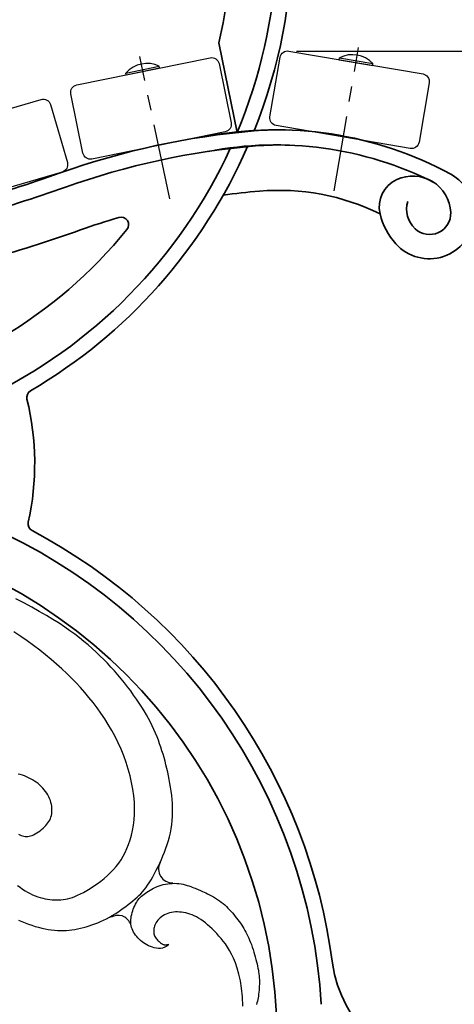
# Model space of a CAD drawing. Extents: x 0 to 144, y 0 to 108.
# Drawn here: x 25 to 32, y 34 to 50 of the extents above; entities that cross this region are included whole.
import ezdxf

# ---------------------------------------------------------------- set-up
doc = ezdxf.new("R2010")
doc.units = 0
doc.header["$MEASUREMENT"] = 0
doc.header["$PDMODE"] = 35
doc.linetypes.add('CENTER', pattern=[2, 1.25, -0.25, 0.25, -0.25])
doc.layers.get('DEFPOINTS').update_dxf_attribs({"linetype": 'CONTINUOUS'})
doc.layers.add('BENCH LEG', color=2, linetype='CONTINUOUS', lineweight=35)
doc.layers.add('WOOD', color=42, linetype='CONTINUOUS', lineweight=30)
for name, color, linetype in [('CEN', 6, 'CENTER'), ('DIM', 4, 'CONTINUOUS'), ('IT', 2, 'CONTINUOUS'), ('SCREW', 6, 'CONTINUOUS')]:
    doc.layers.add(name, color=color, linetype=linetype)
doc.styles.add('ROMANS', font='romans')
doc.dimstyles.new('FAXABLE$0', dxfattribs={"dimtxt": 1.5, "dimasz": 1.5, "dimexe": 0.5, "dimexo": 0.125, "dimgap": 0.09375, "dimtad": 0, "dimdec": 5, "dimzin": 0, "dimdsep": 46, "dimlunit": 5, "dimtxsty": 'ROMANS', "dimcen": 0, "dimadec": 0, "dimazin": 0, "dimtfac": 1, "dimtdec": 5, "dimtofl": 0, "dimtmove": 0, "dimatfit": 3, "dimfxl": 0, "dimfrac": 2, "dimtolj": 1, "dimtzin": 1, "dimarcsym": 0})

# ---------------------------------------------------------------- blocks, each defined once
blk = doc.blocks.new('*D23')
at = {"layer": 'DEFPOINTS', "color": 0}
for p in [(5.371, 64.93), (32.341, 32.658), (32.341, 26.437)]:
    blk.add_point(p, dxfattribs=at)
at = {"layer": 'DIM', "color": 0, "lineweight": -2}
for p, q in [((5.371, 64.805), (5.371, 25.937)), ((32.341, 32.533), (32.341, 25.937)), ((6.871, 26.437), (16.12, 26.437)), ((30.841, 26.437), (21.593, 26.437))]:
    blk.add_line(p, q, dxfattribs=at)
at = {"layer": 'DIM', "color": 0}
for points in [[(6.871, 26.687), (6.871, 26.187), (5.371, 26.437)], [(30.841, 26.687), (30.841, 26.187), (32.341, 26.437)]]:
    blk.add_solid(points, dxfattribs=at)
at = {"layer": 'DIM', "color": 0, "insert": (18.856, 26.437), "char_height": 1.5, "attachment_point": 5, "style": 'ROMANS'}
blk.add_mtext('\\A1;~27"', dxfattribs=at)
blk = doc.blocks.new('*D16')
at = {"layer": 'DEFPOINTS', "color": 0}
for p in [(5.978, 66.95), (39.488, 66.95), (32.341, 32.658)]:
    blk.add_point(p, dxfattribs=at)
at = {"layer": 'DIM', "color": 0, "lineweight": -2}
for p, q in [((6.103, 66.95), (39.988, 66.95)), ((39.488, 65.45), (39.488, 55.641)), ((39.488, 34.158), (39.488, 52.954)), ((32.466, 32.658), (39.988, 32.658))]:
    blk.add_line(p, q, dxfattribs=at)
at = {"layer": 'DIM', "color": 0}
for points in [[(39.238, 65.45), (39.738, 65.45), (39.488, 66.95)], [(39.238, 34.158), (39.738, 34.158), (39.488, 32.658)]]:
    blk.add_solid(points, dxfattribs=at)
at = {"layer": 'DIM', "color": 0, "insert": (39.488, 54.298), "char_height": 1.5, "attachment_point": 5, "rotation": 90, "style": 'ROMANS'}
blk.add_mtext('\\A1;34', dxfattribs=at)
blk = doc.blocks.new('*D15')
at = {"layer": 'DEFPOINTS', "color": 0}
for p in [(29.283, 49.727), (34.082, 49.727), (32.341, 32.658)]:
    blk.add_point(p, dxfattribs=at)
at = {"layer": 'DIM', "color": 0, "lineweight": -2}
for p, q in [((29.408, 49.727), (34.582, 49.727)), ((34.082, 48.227), (34.082, 40.946)), ((34.082, 34.158), (34.082, 38.544)), ((32.466, 32.658), (34.582, 32.658))]:
    blk.add_line(p, q, dxfattribs=at)
at = {"layer": 'DIM', "color": 0}
for points in [[(33.832, 48.227), (34.332, 48.227), (34.082, 49.727)], [(33.832, 34.158), (34.332, 34.158), (34.082, 32.658)]]:
    blk.add_solid(points, dxfattribs=at)
at = {"layer": 'DIM', "color": 0, "insert": (34.082, 39.745), "char_height": 1.5, "attachment_point": 5, "rotation": 90, "style": 'ROMANS'}
blk.add_mtext('\\A1;17', dxfattribs=at)
blk = doc.blocks.new('*D18')
at = {"layer": 'DEFPOINTS', "color": 0}
for p in [(20.586, 60.408), (37.282, 60.408), (32.466, 32.658)]:
    blk.add_point(p, dxfattribs=at)
at = {"layer": 'DIM', "color": 0, "lineweight": -2}
for p, q in [((20.711, 60.408), (37.782, 60.408)), ((37.282, 58.908), (37.282, 47.471)), ((37.282, 34.158), (37.282, 38.855)), ((32.591, 32.658), (37.782, 32.658))]:
    blk.add_line(p, q, dxfattribs=at)
at = {"layer": 'DIM', "color": 0}
for points in [[(37.032, 58.908), (37.532, 58.908), (37.282, 60.408)], [(37.032, 34.158), (37.532, 34.158), (37.282, 32.658)]]:
    blk.add_solid(points, dxfattribs=at)
at = {"layer": 'DIM', "color": 0, "insert": (37.282, 43.163), "char_height": 1.5, "attachment_point": 5, "rotation": 90, "style": 'ROMANS'}
blk.add_mtext('\\A1;27 3/4', dxfattribs=at)

msp = doc.modelspace()

# ---------------------------------------------------------------- linework, layer by layer
at = {"layer": 'BENCH LEG'}
msp.add_line((28.124869, 49.861125), (28.428991, 48.381234), dxfattribs=at)
for points in [[(29.301481, 48.422242, 0.030953144), (28.710187, 48.408401, 0.064243744), (25.505284, 47.713223, -0.035659292), (22.401805, 46.852223, -0.109937712), (13.499444, 47.027263)], [(29.291862, 48.172427, 0.030953144), (28.731484, 48.15931, 0.064243744), (25.589107, 47.477694, -0.035659292), (22.45131, 46.607173, -0.103118896), (13.98562, 46.659451, -0.115031159)], [(30.790595, 47.035541, 0.136740922), (28.795374, 47.412036, 0.012687179), (28.199575, 47.345832, -0.035659292)], [(26.474162, 46.976665, 0.01409792), (25.840574, 46.771108, -0.035659292), (22.599824, 45.872024, -0.074937666), (16.201262, 45.553494, -0.115031159)]]:
    msp.add_lwpolyline(points, format="xyb", dxfattribs=at)
for centre, radius, start, end in [((20.586148, 51.658399), 8.75, 338.1962643, 149.7880257), ((20.586148, 51.658399), 8.5, 337.322181, 212.5794834), ((20.586148, 51.658399), 7.75, 346.5906666, 218.4634078), ((29.068742, 42.377295), 6.049426, 61.461241, 101.0725687), ((20.586148, 51.658399), 8.5, 295.5636113, 335.3737031), ((20.586148, 51.658399), 8.75, 300.389666, 336.3436104), ((29.068742, 42.377295), 5.799426, 63.2192509, 101.1276388), ((31.27575, 47.151105), 0.498728, 114.8026203, 193.3224534), ((31.603431, 47.038091), 0.743987, 222.0870643, 61.461241), ((31.330501, 47.032626), 0.629247, 2.4519027, 114.8026203), ((31.677043, 47.115696), 0.446763, 163.9980833, 226.7911367), ((31.610264, 47.044606), 0.349227, 226.7911367, 2.4519027), ((26.50937, 46.856725), 0.125, 320.9699652, 106.3593781), ((31.88948, 47.296439), 1.129432, 193.3224534, 222.0870643), ((20.586148, 51.658399), 7.75, 280.3045444, 320.9699652), ((25.075817, 44.00278), 0.125, 120.389666, 193.6872998), ((20.58216, 42.9084), 4.5, 347.5371655, 13.6872998), ((20.586148, 33.408401), 9.25, 3.4746008, 66.2933014), ((25.098177, 41.910296), 0.125, 167.5371655, 242.044723), ((20.586148, 33.408401), 8.5, 0, 80.1617392), ((20.586148, 33.408401), 9.5, 7.4947175, 62.044723), ((31.987902, 34.908401), 2, 187.4947175, 270)]:
    msp.add_arc(centre, radius, start, end, dxfattribs=at)
at = {"layer": 'CEN'}
for p, q in [((30.030776, 47.415749), (30.433055, 49.784638)), ((27.316189, 47.284581), (26.819794, 49.635549))]:
    msp.add_line(p, q, dxfattribs=at)
at = {"layer": 'IT'}
for points in [[(24.813309, 35.360383), (24.868415, 35.337032), (24.923947, 35.314969), (24.979666, 35.294326), (25.035334, 35.275235), (25.090712, 35.257831), (25.145563, 35.242244), (25.199648, 35.22861), (25.252781, 35.217031), (25.304983, 35.207499), (25.356328, 35.199975), (25.406888, 35.194421), (25.456738, 35.190799), (25.505951, 35.189071), (25.554599, 35.189199), (25.602757, 35.191146), (25.650501, 35.194869), (25.697919, 35.200316), (25.745102, 35.207429), (25.792144, 35.216152), (25.839134, 35.226428), (25.886164, 35.238199), (25.933327, 35.251411), (25.980713, 35.266004), (26.028383, 35.281943), (26.076278, 35.299264), (26.124304, 35.318024), (26.172371, 35.338281), (26.220387, 35.36009), (26.26826, 35.383509), (26.315899, 35.408595), (26.363212, 35.435404), (26.410082, 35.463919), (26.456289, 35.49383), (26.501587, 35.524752), (26.54573, 35.556301), (26.588473, 35.588093), (26.629568, 35.619742), (26.668771, 35.650864), (26.705836, 35.681076), (26.740618, 35.710173), (26.773377, 35.738671), (26.804474, 35.767267), (26.834271, 35.796659), (26.863129, 35.827542), (26.89141, 35.860615), (26.919474, 35.896573), (26.947683, 35.936114), (26.97631, 35.979739), (27.005269, 36.027165), (27.034389, 36.077915), (27.063495, 36.131511), (27.092414, 36.187475), (27.120972, 36.245328), (27.148998, 36.304594), (27.176316, 36.364795), (27.202737, 36.425547), (27.228002, 36.486852), (27.251835, 36.548807), (27.27396, 36.611507), (27.294103, 36.67505), (27.311986, 36.739531), (27.327335, 36.805047), (27.339873, 36.871695), (27.349404, 36.939505), (27.356048, 37.008244), (27.360003, 37.077614), (27.361468, 37.147317), (27.360643, 37.217053), (27.357726, 37.286524), (27.352915, 37.355432), (27.346411, 37.423478), (27.338399, 37.490419), (27.329023, 37.556234), (27.31841, 37.620958), (27.306692, 37.684628), (27.293998, 37.747276), (27.280458, 37.80894), (27.266202, 37.869653), (27.25136, 37.929451), (27.236015, 37.988394), (27.220069, 38.046643), (27.203376, 38.104386), (27.185792, 38.16181), (27.167171, 38.219101), (27.147368, 38.276446), (27.126238, 38.334033), (27.103636, 38.392048), (27.079417, 38.450656), (27.053434, 38.509937), (27.02554, 38.569949), (26.995588, 38.630748), (26.963431, 38.692392), (26.928923, 38.75494), (26.891915, 38.818448), (26.852261, 38.882975), (26.809879, 38.948524), (26.76494, 39.014887), (26.71768, 39.081801), (26.668337, 39.149005), (26.617147, 39.216236), (26.564346, 39.283232), (26.51017, 39.34973), (26.454855, 39.41547), (26.398572, 39.480241), (26.341221, 39.544048), (26.282637, 39.60695), (26.222655, 39.669004), (26.161109, 39.730268), (26.097834, 39.790799), (26.032665, 39.850656), (25.965435, 39.909897), (25.895866, 39.968634), (25.823228, 40.027193), (25.746675, 40.085959), (25.665363, 40.145311), (25.578449, 40.205633), (25.485087, 40.267306), (25.384433, 40.330712), (25.275642, 40.396234), (25.158306, 40.464059), (25.033752, 40.533597), (24.903741, 40.604066), (24.770038, 40.674682)], [(24.800032, 35.935613), (24.839788, 35.9034), (24.880427, 35.873466), (24.921751, 35.846071), (24.963562, 35.82141), (25.00567, 35.799405), (25.047889, 35.779912), (25.090032, 35.762785), (25.131912, 35.74788), (25.173342, 35.73505), (25.214136, 35.724152), (25.254105, 35.715039), (25.293123, 35.707592), (25.331297, 35.701783), (25.368792, 35.69761), (25.405775, 35.69507), (25.442413, 35.694162), (25.478872, 35.694882), (25.515318, 35.697229), (25.551916, 35.701199), (25.588873, 35.706846), (25.626541, 35.714441), (25.665315, 35.724311), (25.705586, 35.736782), (25.747749, 35.752183), (25.792195, 35.770839), (25.839318, 35.793077), (25.88951, 35.819225), (25.942947, 35.849488), (25.998935, 35.883595), (26.056563, 35.921151), (26.11492, 35.961764), (26.173094, 36.00504), (26.230175, 36.050587), (26.28525, 36.098011), (26.337409, 36.146919), (26.385925, 36.197051), (26.430803, 36.248678), (26.472236, 36.302203), (26.510414, 36.358031), (26.545527, 36.416564), (26.577766, 36.478207), (26.607322, 36.543364), (26.634386, 36.612437), (26.659042, 36.68575), (26.680952, 36.763298), (26.69967, 36.844994), (26.714753, 36.930754), (26.725755, 37.020491), (26.732232, 37.11412), (26.733739, 37.211554), (26.729831, 37.312709), (26.720179, 37.417381), (26.704914, 37.524908), (26.684284, 37.634509), (26.658537, 37.745405), (26.627919, 37.856816), (26.592677, 37.967963), (26.553059, 38.078065), (26.509312, 38.186344), (26.461695, 38.292144), (26.41051, 38.395318), (26.35607, 38.495842), (26.29869, 38.593692), (26.238684, 38.688847), (26.176365, 38.781282), (26.112046, 38.870975), (26.046043, 38.957903), (25.978567, 39.042118), (25.909431, 39.123973), (25.838345, 39.203898), (25.765019, 39.282323), (25.689165, 39.359676), (25.610492, 39.436387), (25.528712, 39.512884), (25.443535, 39.589598), (25.354698, 39.666834), (25.262041, 39.744404), (25.16543, 39.821994), (25.064731, 39.899294), (24.95981, 39.97599), (24.850533, 40.051772), (24.736766, 40.126325)], [(24.81253, 36.780673), (24.835368, 36.770362), (24.857951, 36.761552), (24.880056, 36.754377), (24.901818, 36.748982), (24.92346, 36.74551), (24.945207, 36.744106), (24.967282, 36.744915), (24.989908, 36.748081), (25.013311, 36.753748), (25.037713, 36.762062), (25.063237, 36.773087), (25.089591, 36.786577), (25.116383, 36.802203), (25.14322, 36.81964), (25.16971, 36.83856), (25.195458, 36.858637), (25.220074, 36.879543), (25.243163, 36.900952), (25.264396, 36.922616), (25.283693, 36.944605), (25.301038, 36.967066), (25.316416, 36.990146), (25.329809, 37.013996), (25.341202, 37.038761), (25.350577, 37.064591), (25.35792, 37.091634), (25.363212, 37.119975), (25.366432, 37.149456), (25.36756, 37.179854), (25.366573, 37.210949), (25.363449, 37.242518), (25.358167, 37.274341), (25.350706, 37.306197), (25.341042, 37.337862), (25.329174, 37.369139), (25.315174, 37.39991), (25.299132, 37.430084), (25.28114, 37.459565), (25.261288, 37.488261), (25.239668, 37.516078), (25.216371, 37.542921), (25.191488, 37.568697), (25.165112, 37.593322), (25.137351, 37.616748), (25.108316, 37.638936), (25.078116, 37.659848), (25.046862, 37.679444), (25.014664, 37.697688), (24.981633, 37.714539), (24.947879, 37.729959), (24.913496, 37.743896), (24.878516, 37.756233), (24.842957, 37.766842), (24.806835, 37.775593)], [(27.297541, 34.958085), (27.2646, 34.930923), (27.230769, 34.911739), (27.196359, 34.899621), (27.161678, 34.893661), (27.127038, 34.892948), (27.092749, 34.896571), (27.059119, 34.903623), (27.02646, 34.913191), (26.995027, 34.924509), (26.964864, 34.937379), (26.935962, 34.951746), (26.908309, 34.967554), (26.881897, 34.984748), (26.856714, 35.003274), (26.832751, 35.023074), (26.809998, 35.044095), (26.788471, 35.066265), (26.768289, 35.08945), (26.749598, 35.1135), (26.732543, 35.138265), (26.717271, 35.163595), (26.703927, 35.18934), (26.692655, 35.215351), (26.683604, 35.241477), (26.676871, 35.267605), (26.672374, 35.293775), (26.669986, 35.320061), (26.669578, 35.34654), (26.671021, 35.373287), (26.674188, 35.400379), (26.678951, 35.42789), (26.68518, 35.455898), (26.69276, 35.484415), (26.701618, 35.513209), (26.711696, 35.541985), (26.722934, 35.570449), (26.735271, 35.598305), (26.748648, 35.625259), (26.763006, 35.651015), (26.778284, 35.67528), (26.794442, 35.697845), (26.81152, 35.718843), (26.829575, 35.738497), (26.848668, 35.757027), (26.868856, 35.774654), (26.890198, 35.791599), (26.912752, 35.808082), (26.936578, 35.824325), (26.961721, 35.840481), (26.988173, 35.856433), (27.015913, 35.871996), (27.044919, 35.886986), (27.075171, 35.901219), (27.106647, 35.91451), (27.139325, 35.926675), (27.173186, 35.937528), (27.208171, 35.946906), (27.244074, 35.954718), (27.280656, 35.960893), (27.317675, 35.965363), (27.35489, 35.968055), (27.392058, 35.968901), (27.42894, 35.967829), (27.465294, 35.964769), (27.500886, 35.959721), (27.53551, 35.95297), (27.568968, 35.944868), (27.601064, 35.935769), (27.631597, 35.926029), (27.660371, 35.916), (27.687187, 35.906037), (27.711847, 35.896494), (27.734297, 35.887618), (27.755054, 35.879229), (27.774779, 35.871039), (27.794133, 35.862763), (27.813777, 35.854112), (27.834373, 35.844802), (27.856581, 35.834543), (27.881061, 35.82305), (27.908274, 35.810094), (27.937867, 35.79568), (27.969288, 35.779872), (28.001982, 35.762733), (28.035397, 35.744327), (28.068979, 35.724718), (28.102174, 35.703968), (28.13443, 35.682143), (28.165307, 35.659308), (28.194821, 35.635552), (28.223104, 35.610964), (28.250285, 35.585634), (28.276496, 35.559653), (28.301868, 35.533112), (28.32653, 35.506101), (28.350614, 35.47871), (28.374219, 35.451018), (28.397321, 35.423057), (28.419865, 35.394845), (28.441796, 35.366402), (28.463059, 35.337747), (28.483598, 35.308899), (28.503358, 35.279878), (28.522285, 35.250703), (28.540347, 35.221353), (28.557609, 35.191645), (28.57416, 35.161357), (28.59009, 35.130264), (28.605487, 35.098144), (28.620441, 35.064775), (28.635041, 35.029932), (28.649375, 34.993393), (28.663501, 34.955053), (28.677348, 34.915275), (28.690811, 34.874543), (28.703786, 34.833337), (28.71617, 34.792139), (28.72786, 34.751433), (28.73875, 34.711699), (28.748738, 34.673419), (28.75774, 34.636937), (28.765748, 34.602041), (28.772777, 34.568378), (28.778839, 34.535598), (28.783948, 34.503349), (28.788117, 34.471281), (28.791361, 34.439041), (28.793691, 34.406279), (28.795125, 34.372748), (28.795701, 34.33862), (28.79546, 34.304171), (28.794441, 34.269678), (28.792687, 34.235418), (28.790238, 34.201667), (28.787136, 34.168701), (28.78342, 34.136798), (28.779117, 34.106144), (28.774183, 34.076572), (28.768558, 34.047823), (28.762185, 34.019639), (28.755002, 33.991762), (28.746952, 33.963936)], [(28.521169, 33.938418), (28.514914, 34.094842), (28.501424, 34.234272), (28.481942, 34.35823), (28.457709, 34.468244), (28.429967, 34.565835), (28.399959, 34.652531), (28.368731, 34.729777), (28.336548, 34.798714), (28.303484, 34.860401), (28.269607, 34.915901), (28.23499, 34.966274), (28.199703, 35.012584), (28.163818, 35.05589), (28.127406, 35.097254), (28.090543, 35.137515), (28.05333, 35.176617), (28.015875, 35.214281), (27.978283, 35.250228), (27.940662, 35.284181), (27.903118, 35.315859), (27.865759, 35.344985), (27.828691, 35.371279), (27.791996, 35.394541), (27.755666, 35.414877), (27.719664, 35.432474), (27.683958, 35.447517), (27.648512, 35.460191), (27.613293, 35.470681), (27.578267, 35.479172), (27.543398, 35.485851), (27.508684, 35.490854), (27.47424, 35.494136), (27.440212, 35.4956), (27.406748, 35.495153), (27.373993, 35.4927), (27.342095, 35.488146), (27.311199, 35.481397), (27.281451, 35.472358), (27.252998, 35.461), (27.225973, 35.447551), (27.20051, 35.432305), (27.176745, 35.415556), (27.154809, 35.397598), (27.134837, 35.378724), (27.116962, 35.359227), (27.101318, 35.339402), (27.087992, 35.319506), (27.076885, 35.299652), (27.067848, 35.279915), (27.060736, 35.260371), (27.055402, 35.241097), (27.051699, 35.222168), (27.04948, 35.203661), (27.0486, 35.185651), (27.04894, 35.168197), (27.050509, 35.151279), (27.053341, 35.134859), (27.057473, 35.118901), (27.062942, 35.103367), (27.069784, 35.088219), (27.078035, 35.07342), (27.087733, 35.058932), (27.098843, 35.044754), (27.111058, 35.031028), (27.123999, 35.017932), (27.137289, 35.005645), (27.150549, 34.994344), (27.163401, 34.984207), (27.175468, 34.975414), (27.186372, 34.968141), (27.195951, 34.962512), (27.204913, 34.958433), (27.214184, 34.955752), (27.224689, 34.954321), (27.237352, 34.953989), (27.253098, 34.954605), (27.272853, 34.956021), (27.297541, 34.958085)]]:
    msp.add_lwpolyline(points, dxfattribs=at)
for centre, radius, start, end in [((27.360936, 36.207405), 0.231637, 153.0814509, 270.6080883), ((26.460944, 35.220479), 0.218539, 23.7799338, 121.2926534)]:
    msp.add_arc(centre, radius, start, end, dxfattribs=at)
at = {"layer": 'SCREW'}
for p, q in [((30.113919, 49.58525), (30.11915, 49.616059)), ((30.113919, 49.58525), (30.668479, 49.491076)), ((30.668479, 49.491076), (30.673711, 49.521885)), ((26.596259, 49.332835), (26.589803, 49.363411)), ((26.596259, 49.332835), (26.589803, 49.363411)), ((26.596259, 49.332835), (27.146625, 49.449042)), ((26.596259, 49.332835), (27.146625, 49.449042)), ((27.146625, 49.449042), (27.140169, 49.479618)), ((27.146625, 49.449042), (27.140169, 49.479618))]:
    msp.add_line(p, q, dxfattribs=at)
for points in [[(30.11915, 49.616059), (30.673711, 49.521885)], [(26.589803, 49.363411), (27.140169, 49.479618)], [(26.589803, 49.363411), (27.140169, 49.479618)]]:
    msp.add_lwpolyline(points, dxfattribs=at)
for centre, start, end in [((30.333648, 49.199265), 43.4922187, 117.232014), ((26.942457, 49.054604), 65.0527081, 138.7925034), ((26.942457, 49.054604), 65.0527081, 138.7925034)]:
    msp.add_arc(centre, 0.46875, start, end, dxfattribs=at)
at = {"layer": 'WOOD'}
for points in [[(28.970749, 48.639246), (29.138925, 49.625003, -0.414213562), (29.283167, 49.727201), (31.50112, 49.348804, -0.414213562), (31.603317, 49.204563), (31.435141, 48.218806, -0.414213562), (31.2909, 48.116608), (29.072946, 48.495005, -0.414213562)], [(25.880016, 48.039584), (25.679393, 49.019253, -0.414213562), (25.776774, 49.166789), (27.981028, 49.618191, -0.414213562), (28.128565, 49.52081), (28.329188, 48.541142, -0.414213562), (28.231807, 48.393605), (26.027553, 47.942204, -0.414213562)], [(23.222341, 47.18289), (22.942248, 48.142863, -0.414213562), (23.027233, 48.297871), (25.187172, 48.92808, -0.414213562), (25.342181, 48.843095), (25.622274, 47.883122, -0.414213562), (25.537289, 47.728114), (23.37735, 47.097905, -0.414213562)]]:
    msp.add_lwpolyline(points, format="xyb", close=True, dxfattribs=at)

# ---------------------------------------------------------------- dimensions: what is measured, and where the dimension line sits
at = {"layer": 'DIM'}
for base, p2, text, picture, middle in [((39.488313, 66.950126), (5.977567, 66.950126), '34', '*D16', (39.488313, 54.297584)), ((34.082019, 49.727201), (29.283167, 49.727201), '17', '*D15', (34.082019, 39.744873))]:
    dim = msp.add_linear_dim(base=base, p1=(32.341485, 32.658401), p2=p2, angle=90, text=text, dimstyle='FAXABLE$0', dxfattribs=at)
    dim.commit()
    dim.dimension.update_dxf_attribs({"geometry": picture, "text_midpoint": middle, "dimtype": 160, "text_rotation": 90})
dim = msp.add_linear_dim(base=(32.341485, 26.437385), p1=(5.371178, 64.930138), p2=(32.341485, 32.658401), text='~27"', dimstyle='FAXABLE$0', dxfattribs=at)
dim.commit()
dim.dimension.update_dxf_attribs({"geometry": '*D23', "text_midpoint": (18.856331, 26.437385)})
dim = msp.add_linear_dim(base=(37.281662, 60.408399), p1=(32.466485, 32.658401), p2=(20.586148, 60.408399), angle=90, dimstyle='FAXABLE$0', dxfattribs=at)
dim.commit()
dim.dimension.update_dxf_attribs({"geometry": '*D18', "text_midpoint": (37.281662, 43.162555), "dimtype": 160})

doc.saveas('drawing.dxf')
